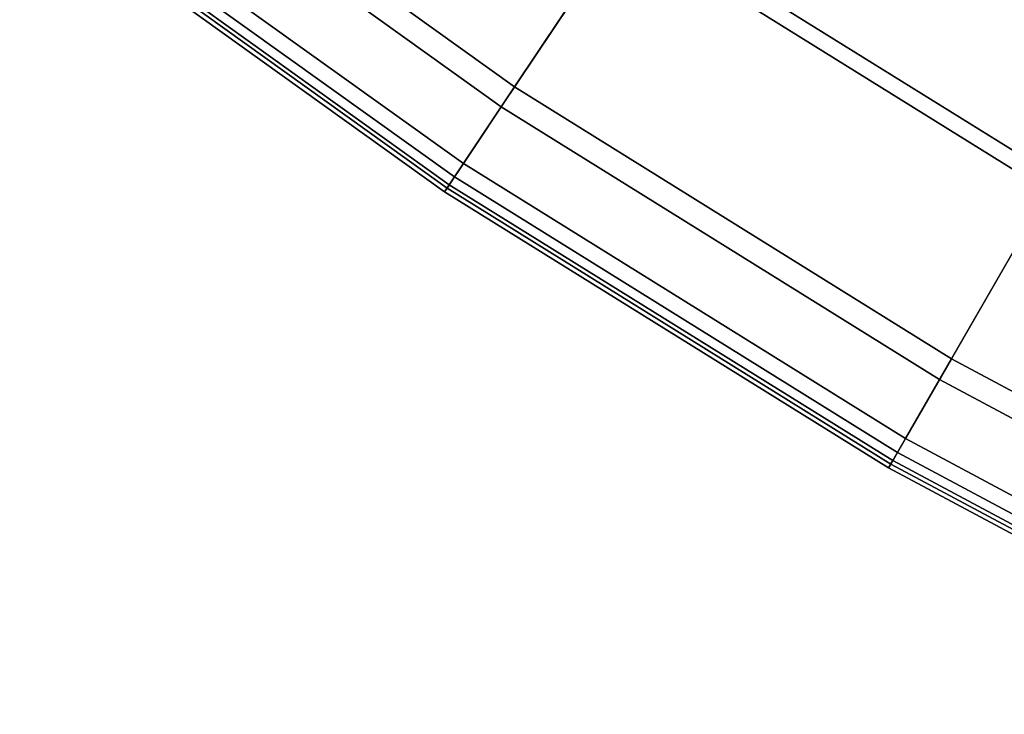
# Model space of a CAD drawing. Units: inches. Extents: x 0 to 71, y 0 to 71.
# Drawn here: x 13.9 to 18.3, y 3.7 to 6.8 of the extents above; entities that cross this region are included whole.
import ezdxf

# ---------------------------------------------------------------- set-up
doc = ezdxf.new("R2010")
doc.units = ezdxf.units.IN
doc.header["$MEASUREMENT"] = 0

msp = doc.modelspace()

# ---------------------------------------------------------------- linework, layer by layer
for points in [[(14.2328, 7.7841, 1.5243), (16.0911, 6.4526, 1.5243), (16.608, 7.2261, 1.5715), (14.7992, 8.5222, 1.5715)], [(14.7559, 8.4657, 0.0676), (16.5684, 7.1669, 0.0676), (16.0318, 6.3638, 0.0186), (14.1679, 7.6994, 0.0186)], [(16.608, 7.2261, 1.5715), (18.4976, 6.051, 1.5715), (18.9484, 6.8317, 1.6173), (17.1088, 7.9757, 1.6173)], [(17.099, 7.9609, 0.116), (18.9395, 6.8163, 0.116), (18.462, 5.9893, 0.0676), (16.5684, 7.1669, 0.0676)], [(14.2328, 7.7841, 1.5243), (13.9833, 7.4588, 1.5035), (15.8633, 6.1117, 1.5035), (16.0911, 6.4526, 1.5243)], [(13.9399, 7.4024, -0.0004), (14.1679, 7.6994, 0.0186), (16.0318, 6.3638, 0.0186), (15.8238, 6.0525, -0.0004)], [(13.9833, 7.4588, 1.5035), (13.9148, 7.3697, 1.4629), (15.8009, 6.0182, 1.4629), (15.8633, 6.1117, 1.5035)], [(13.904, 7.3556, 0.0205), (13.9399, 7.4024, -0.0004), (15.8238, 6.0525, -0.0004), (15.791, 6.0035, 0.0205)], [(13.9148, 7.3697, 1.4629), (13.892, 7.34, 1.356), (15.7801, 5.9871, 1.356), (15.8009, 6.0182, 1.4629)], [(13.892, 7.34, 0.0912), (13.904, 7.3556, 0.0205), (15.791, 6.0035, 0.0205), (15.7801, 5.9871, 0.0912)], [(15.7801, 5.9871, 1.1224), (13.892, 7.34, 1.1224), (13.892, 7.34, 0.7015), (15.7801, 5.9871, 0.7015)], [(15.7801, 5.9871, 0.7015), (13.892, 7.34, 0.7015), (13.892, 7.34, 0.2916), (15.7801, 5.9871, 0.2916)], [(13.892, 7.34, 0.2916), (13.892, 7.34, 0.0912), (15.7801, 5.9871, 0.0912), (15.7801, 5.9871, 0.2916)], [(13.892, 7.34, 1.356), (13.892, 7.34, 1.1224), (15.7801, 5.9871, 1.1224), (15.7801, 5.9871, 1.356)], [(16.0911, 6.4526, 1.5243), (18.0324, 5.2453, 1.5243), (18.4976, 6.051, 1.5715), (16.608, 7.2261, 1.5715)], [(16.5684, 7.1669, 0.0676), (18.462, 5.9893, 0.0676), (17.9791, 5.1529, 0.0186), (16.0318, 6.3638, 0.0186)], [(16.0911, 6.4526, 1.5243), (15.8633, 6.1117, 1.5035), (17.8274, 4.8902, 1.5035), (18.0324, 5.2453, 1.5243)], [(15.8238, 6.0525, -0.0004), (16.0318, 6.3638, 0.0186), (17.9791, 5.1529, 0.0186), (17.7919, 4.8286, -0.0004)], [(15.8633, 6.1117, 1.5035), (15.8009, 6.0182, 1.4629), (17.7713, 4.7929, 1.4629), (17.8274, 4.8902, 1.5035)], [(15.791, 6.0035, 0.0205), (15.8238, 6.0525, -0.0004), (17.7919, 4.8286, -0.0004), (17.7624, 4.7775, 0.0205)], [(18.0324, 5.2453, 1.5243), (20.0486, 4.1677, 1.5243), (20.4601, 5.0021, 1.5715), (18.4976, 6.051, 1.5715)], [(15.8009, 6.0182, 1.4629), (15.7801, 5.9871, 1.356), (17.7525, 4.7605, 1.356), (17.7713, 4.7929, 1.4629)], [(15.7801, 5.9871, 0.0912), (15.791, 6.0035, 0.0205), (17.7624, 4.7775, 0.0205), (17.7525, 4.7605, 0.0912)], [(17.7525, 4.7605, 1.1224), (15.7801, 5.9871, 1.1224), (15.7801, 5.9871, 0.7015), (17.7525, 4.7605, 0.7015)], [(17.7525, 4.7605, 0.7015), (15.7801, 5.9871, 0.7015), (15.7801, 5.9871, 0.2916), (17.7525, 4.7605, 0.2916)], [(15.7801, 5.9871, 0.2916), (15.7801, 5.9871, 0.0912), (17.7525, 4.7605, 0.0912), (17.7525, 4.7605, 0.2916)], [(15.7801, 5.9871, 1.356), (15.7801, 5.9871, 1.1224), (17.7525, 4.7605, 1.1224), (17.7525, 4.7605, 1.356)], [(18.462, 5.9893, 0.0676), (20.4286, 4.9383, 0.0676), (20.0014, 4.072, 0.0186), (17.9791, 5.1529, 0.0186)], [(18.0324, 5.2453, 1.5243), (17.8274, 4.8902, 1.5035), (19.8673, 3.8, 1.5035), (20.0486, 4.1677, 1.5243)], [(17.7919, 4.8286, -0.0004), (17.9791, 5.1529, 0.0186), (20.0014, 4.072, 0.0186), (19.8358, 3.7362, -0.0004)], [(17.8274, 4.8902, 1.5035), (17.7713, 4.7929, 1.4629), (19.8176, 3.6992, 1.4629), (19.8673, 3.8, 1.5035)], [(17.7624, 4.7775, 0.0205), (17.7919, 4.8286, -0.0004), (19.8358, 3.7362, -0.0004), (19.8097, 3.6833, 0.0205)], [(17.7713, 4.7929, 1.4629), (17.7525, 4.7605, 1.356), (19.801, 3.6656, 1.356), (19.8176, 3.6992, 1.4629)], [(17.7525, 4.7605, 0.0912), (17.7624, 4.7775, 0.0205), (19.8097, 3.6833, 0.0205), (19.801, 3.6656, 0.0912)], [(19.801, 3.6656, 1.1224), (17.7525, 4.7605, 1.1224), (17.7525, 4.7605, 0.7015), (19.801, 3.6656, 0.7015)], [(19.801, 3.6656, 0.7015), (17.7525, 4.7605, 0.7015), (17.7525, 4.7605, 0.2916), (19.801, 3.6656, 0.2916)], [(17.7525, 4.7605, 0.2916), (17.7525, 4.7605, 0.0912), (19.801, 3.6656, 0.0912), (19.801, 3.6656, 0.2916)], [(17.7525, 4.7605, 1.356), (17.7525, 4.7605, 1.1224), (19.801, 3.6656, 1.1224), (19.801, 3.6656, 1.356)]]:
    msp.add_3dface(points)

doc.saveas('drawing.dxf')
